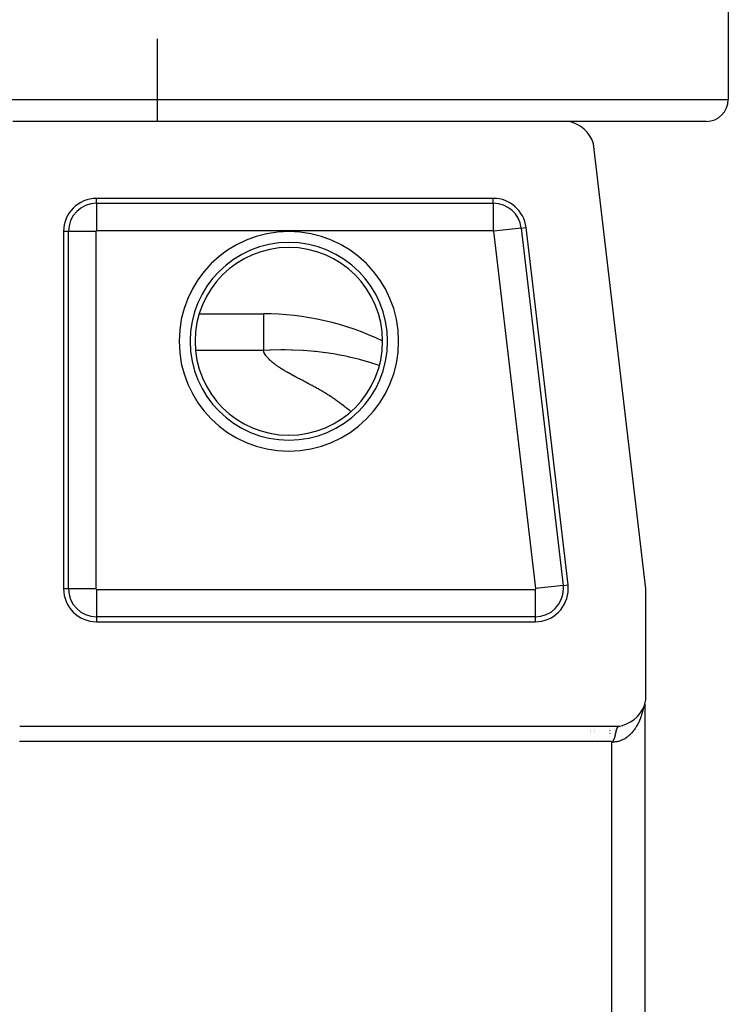
# Model space of a CAD drawing. Extents: x 24 to 1351, y -777 to 283.
# Drawn here: x 607 to 672, y 108 to 197 of the extents above; entities that cross this region are included whole.
import ezdxf

# ---------------------------------------------------------------- set-up
doc = ezdxf.new("R2010")
doc.units = 0
doc.linetypes.add('DASHED', pattern=[11.05, 8.7, -2.35])
doc.layers.get('0').update_dxf_attribs({"linetype": 'CONTINUOUS'})
doc.layers.add('NEVIDI', color=4, linetype='DASHED')

msp = doc.modelspace()

# ---------------------------------------------------------------- linework, layer by layer
at = {"color": 2}
for p, q in [((671.5, 202), (671.5, 190)), ((671.5, 202), (671.5, 190)), ((619.502606, 195.5), (619.502606, 188)), ((656.938628, 188), (606.387523, 188)), ((657.031978, 187.980848), (656.938628, 188)), ((669.5, 188), (656.938628, 188)), ((657.397309, 187.874796), (657.031978, 187.980848)), ((657.74627, 187.723346), (657.397309, 187.874796)), ((658.073121, 187.529079), (657.74627, 187.723346)), ((658.372905, 187.294813), (658.073121, 187.529079)), ((658.640591, 187.024451), (658.372905, 187.294813)), ((658.871713, 186.722535), (658.640591, 187.024451)), ((659.062895, 186.393656), (658.871713, 186.722535)), ((659.210902, 186.043217), (659.062895, 186.393656)), ((659.240828, 185.952744), (659.210902, 186.043217)), ((664, 145.495544), (659.240828, 185.952744)), ((650.107395, 181), (614, 181)), ((656.90998, 145.850487), (653.086851, 178.350487)), ((611, 178), (611, 145.5)), ((623.349187, 170.5), (629.189243, 170.5)), ((623.349187, 170.5), (629.189243, 170.5)), ((629.189243, 170.5), (629.189243, 170.465738)), ((613.938033, 153.5), (613.939197, 153.5)), ((613.938033, 145.5), (613.939493, 145.5)), ((613.938033, 145.5), (613.939493, 145.5)), ((664, 135.387523), (664, 145.495544)), ((614, 142.5), (653.930524, 142.5)), ((663.855734, 134.87742), (663.97264, 135.258587)), ((663.97264, 135.258587), (664, 135.387523)), ((663.476227, 134.17814), (663.689273, 134.515105)), ((663.689273, 134.515105), (663.855734, 134.87742)), ((663.893409, 135.000258), (663.893409, -4.000258)), ((662.598925, 133.375887), (662.926172, 133.603444)), ((662.926172, 133.603444), (663.220385, 133.872487)), ((663.220385, 133.872487), (663.476227, 134.17814)), ((607, 133), (661.612477, 133)), ((659.364239, 132.996726), (659.364239, 132.999641)), ((659.364239, 132.992722), (659.364239, 132.994939)), ((659.364239, 132.98886), (659.364239, 132.990073)), ((659.364239, 132.985728), (659.364239, 132.987687)), ((659.364239, 132.967636), (659.364239, 132.969066)), ((659.364239, 132.955662), (659.364239, 132.958117)), ((659.364239, 132.71395), (659.364239, 132.715631)), ((659.364239, 132.617492), (659.364239, 132.618571)), ((661.145798, 132.996915), (661.145798, 132.999928)), ((661.145798, 132.992774), (661.145798, 132.995067)), ((661.145798, 132.98886), (661.145798, 132.990035)), ((661.145798, 132.986628), (661.145798, 132.988653)), ((661.145798, 132.96792), (661.145798, 132.969398)), ((661.145798, 132.955356), (661.145798, 132.958077)), ((661.145798, 132.824957), (661.145798, 132.826317)), ((661.145798, 132.716833), (661.145798, 132.718571)), ((661.145798, 132.617113), (661.145798, 132.618209)), ((661.297635, 132.532704), (661.300184, 132.543598)), ((661.300184, 132.543598), (661.304686, 132.56254)), ((661.304686, 132.56254), (661.306951, 132.571912)), ((661.306951, 132.571912), (661.308043, 132.576394)), ((661.308043, 132.576394), (661.309208, 132.581146)), ((661.309208, 132.581146), (661.313755, 132.599408)), ((661.313755, 132.599408), (661.316718, 132.611058)), ((661.316718, 132.611058), (661.318376, 132.617493)), ((661.318376, 132.617493), (661.318553, 132.618174)), ((661.318553, 132.618174), (661.326675, 132.648729)), ((661.326675, 132.648729), (661.329238, 132.658049)), ((661.329238, 132.658049), (661.336796, 132.684615)), ((661.336796, 132.684615), (661.340154, 132.695982)), ((661.340154, 132.695982), (661.341801, 132.701454)), ((661.341801, 132.701454), (661.346639, 132.717158)), ((661.346639, 132.717158), (661.347187, 132.718904)), ((661.347187, 132.718904), (661.350865, 132.730417)), ((661.350865, 132.730417), (661.351295, 132.731742)), ((661.351295, 132.731742), (661.351534, 132.732476)), ((661.351534, 132.732476), (661.356491, 132.747404)), ((661.356491, 132.747404), (661.35788, 132.75148)), ((661.35788, 132.75148), (661.362758, 132.76544)), ((661.362758, 132.76544), (661.368871, 132.782149)), ((661.368871, 132.782149), (661.37457, 132.796953)), ((661.37457, 132.796953), (661.380209, 132.810889)), ((661.380209, 132.810889), (661.386392, 132.825375)), ((661.386392, 132.825375), (661.386804, 132.826309)), ((661.386804, 132.826309), (661.391997, 132.83781)), ((661.391997, 132.83781), (661.393292, 132.840593)), ((661.393292, 132.840593), (661.398896, 132.852244)), ((661.398896, 132.852244), (661.399483, 132.853428)), ((661.399483, 132.853428), (661.404168, 132.862645)), ((661.404168, 132.862645), (661.404597, 132.863469)), ((661.404597, 132.863469), (661.4104, 132.874264)), ((661.4104, 132.874264), (661.412672, 132.878325)), ((661.412672, 132.878325), (661.416866, 132.885575)), ((661.416866, 132.885575), (661.426347, 132.900842)), ((661.426347, 132.900842), (661.430035, 132.906375)), ((661.430035, 132.906375), (661.440692, 132.921157)), ((661.440692, 132.921157), (661.443785, 132.925124)), ((661.443785, 132.925124), (661.447644, 132.929878)), ((661.447644, 132.929878), (661.454309, 132.937599)), ((661.454309, 132.937599), (661.455647, 132.939075)), ((661.455647, 132.939075), (661.458182, 132.941807)), ((661.458182, 132.941807), (661.461123, 132.944872)), ((661.461123, 132.944872), (661.468093, 132.951696)), ((661.468093, 132.951696), (661.471374, 132.954702)), ((661.471374, 132.954702), (661.472453, 132.955662)), ((661.472453, 132.955662), (661.473243, 132.956357)), ((661.473243, 132.956357), (661.475228, 132.95807)), ((661.475228, 132.95807), (661.482537, 132.963992)), ((661.482537, 132.963992), (661.487909, 132.967975)), ((661.487909, 132.967975), (661.489001, 132.968747)), ((661.489001, 132.968747), (661.490028, 132.969463)), ((661.490028, 132.969463), (661.497711, 132.97448)), ((661.497711, 132.97448), (661.50537, 132.978923)), ((661.50537, 132.978923), (661.505594, 132.979045)), ((661.505594, 132.979045), (661.509806, 132.981256)), ((661.509806, 132.981256), (661.513685, 132.983157)), ((661.513685, 132.983157), (661.521994, 132.986818)), ((661.521994, 132.986818), (661.523057, 132.987247)), ((661.523057, 132.987247), (661.523819, 132.987549)), ((661.523819, 132.987549), (661.527259, 132.98886)), ((661.527259, 132.98886), (661.530529, 132.990027)), ((661.530529, 132.990027), (661.539299, 132.992786)), ((661.539299, 132.992786), (661.541485, 132.993393)), ((661.541485, 132.993393), (661.543358, 132.993889)), ((661.543358, 132.993889), (661.548312, 132.995096)), ((661.548312, 132.995096), (661.557578, 132.996958)), ((661.557578, 132.996958), (661.560812, 132.997494)), ((661.560812, 132.997494), (661.564077, 132.997978)), ((661.564077, 132.997978), (661.582988, 133.000003)), ((661.612477, 133), (661.868546, 133.060225)), ((661.868546, 133.060225), (662.244241, 133.193711)), ((662.244241, 133.193711), (662.598925, 133.375887)), ((659.364239, 132.529928), (659.364239, 132.531471)), ((659.364239, 132.399186), (659.364239, 132.400317)), ((659.364239, 132.025556), (659.364239, 132.026762)), ((660.983425, 131.613402), (661.01708, 131.646512)), ((661.01708, 131.646512), (661.025363, 131.656677)), ((661.025363, 131.656677), (661.041401, 131.678896)), ((661.041401, 131.678896), (661.048759, 131.69005)), ((661.048759, 131.69005), (661.057429, 131.70387)), ((661.057429, 131.70387), (661.059706, 131.70763)), ((661.059706, 131.70763), (661.069966, 131.725315)), ((661.069966, 131.725315), (661.083628, 131.750995)), ((661.083628, 131.750995), (661.084601, 131.752927)), ((661.084601, 131.752927), (661.092343, 131.768818)), ((661.092343, 131.768818), (661.096029, 131.776714)), ((661.096029, 131.776714), (661.107391, 131.802437)), ((661.107391, 131.802437), (661.107763, 131.803316)), ((661.107763, 131.803316), (661.118633, 131.829891)), ((661.118633, 131.829891), (661.128013, 131.854258)), ((661.128013, 131.854258), (661.128096, 131.85448)), ((661.128096, 131.85448), (661.140979, 131.890334)), ((661.140979, 131.890334), (661.146273, 131.905928)), ((661.145798, 132.531012), (661.145798, 132.532607)), ((661.145798, 132.400797), (661.145798, 132.401967)), ((661.145798, 131.890737), (661.145798, 131.904529)), ((661.146273, 131.905928), (661.160364, 131.950091)), ((661.160364, 131.950091), (661.162606, 131.95749)), ((661.162606, 131.95749), (661.169424, 131.980644)), ((661.169424, 131.980644), (661.17649, 132.005678)), ((661.17649, 132.005678), (661.177109, 132.00792)), ((661.177109, 132.00792), (661.177447, 132.009148)), ((661.177447, 132.009148), (661.181903, 132.025557)), ((661.181903, 132.025557), (661.183243, 132.030572)), ((661.183243, 132.030572), (661.189728, 132.055315)), ((661.189728, 132.055315), (661.191039, 132.06041)), ((661.191039, 132.06041), (661.192792, 132.067267)), ((661.192792, 132.067267), (661.195988, 132.079894)), ((661.195988, 132.079894), (661.202054, 132.104302)), ((661.202054, 132.104302), (661.203763, 132.111281)), ((661.203763, 132.111281), (661.206979, 132.124542)), ((661.206979, 132.124542), (661.207939, 132.128528)), ((661.207939, 132.128528), (661.213653, 132.152565)), ((661.213653, 132.152565), (661.215774, 132.161608)), ((661.215774, 132.161608), (661.220158, 132.180508)), ((661.220158, 132.180508), (661.22235, 132.190062)), ((661.22235, 132.190062), (661.227134, 132.211131)), ((661.227134, 132.211131), (661.23252, 132.235189)), ((661.23252, 132.235189), (661.238009, 132.260033)), ((661.238009, 132.260033), (661.244245, 132.288595)), ((661.244245, 132.288595), (661.24842, 132.307884)), ((661.24842, 132.307884), (661.249913, 132.314804)), ((661.249913, 132.314804), (661.25469, 132.337025)), ((661.25469, 132.337025), (661.255464, 132.340632)), ((661.255464, 132.340632), (661.256418, 132.345079)), ((661.256418, 132.345079), (661.258537, 132.354964)), ((661.258537, 132.354964), (661.259398, 132.358983)), ((661.259398, 132.358983), (661.264045, 132.380671)), ((661.264045, 132.380671), (661.266283, 132.391099)), ((661.266283, 132.391099), (661.26839, 132.400908)), ((661.26839, 132.400908), (661.268642, 132.402081)), ((661.268642, 132.402081), (661.273199, 132.423207)), ((661.273199, 132.423207), (661.276857, 132.440058)), ((661.276857, 132.440058), (661.278057, 132.445559)), ((661.278057, 132.445559), (661.282231, 132.464577)), ((661.282231, 132.464577), (661.286724, 132.484807)), ((661.286724, 132.484807), (661.28729, 132.487338)), ((661.28729, 132.487338), (661.287508, 132.48831)), ((661.287508, 132.48831), (661.287674, 132.489053)), ((661.287674, 132.489053), (661.2926, 132.510841)), ((661.2926, 132.510841), (661.297263, 132.531104)), ((661.297263, 132.531104), (661.297635, 132.532704)), ((660.965703, 131.6), (660.983425, 131.613402))]:
    msp.add_line(p, q, dxfattribs=at)
for centre, radius, start, end in [((669.5, 190), 2, 270, 360), ((614, 178), 3, 90, 180), ((650.107395, 178), 3, 6.70914, 90), ((629.189243, 145.5), 25, 64.267125, 90), ((614, 145.5), 3, 180, 270), ((653.930524, 145.5), 3, 270, 360), ((653.930524, 145.5), 3, 0, 6.70914)]:
    msp.add_arc(centre, radius, start, end, dxfattribs=at)
at = {"layer": 'NEVIDI', "color": 7, "linetype": 'CONTINUOUS'}
for p, q in [((421.5, 190), (671.5, 190)), ((614, 180.560444), (614, 181)), ((650.107395, 180.560444), (650.107395, 181)), ((614, 180.560444), (650.107395, 180.560444)), ((614, 180.560444), (614, 178.061967)), ((650.107395, 180.560444), (650.107395, 178.061967)), ((652.650305, 178.299134), (650.168938, 178.007239)), ((652.650305, 178.299134), (653.086851, 178.350487)), ((652.650305, 178.299134), (656.473434, 145.799134)), ((611.439556, 178), (611, 178)), ((611.439556, 145.5), (611.439556, 178)), ((613.938033, 178), (611.439556, 178)), ((613.938033, 178), (613.938033, 145.5)), ((650.107395, 178.061967), (614, 178.061967)), ((653.992066, 145.507239), (650.168938, 178.007239)), ((629.189243, 170.465738), (629.189243, 170.324146)), ((629.189243, 170.324146), (629.189243, 170.040689)), ((629.189243, 170.040689), (629.189243, 169.799009)), ((629.189243, 169.799009), (629.189243, 169.137948)), ((629.189243, 169.137948), (629.189243, 168.932057)), ((629.189243, 168.932057), (629.189243, 167.775163)), ((629.189243, 167.775163), (629.189243, 167.735417)), ((629.189243, 167.735417), (629.189243, 167.150635)), ((629.189243, 167.150635), (623.020405, 167.150635)), ((629.770003, 167.183534), (629.189243, 167.150635)), ((629.192433, 167.139003), (629.189243, 167.150635)), ((629.209895, 167.082468), (629.192433, 167.139003)), ((629.235057, 167.0147), (629.209895, 167.082468)), ((629.237076, 167.009744), (629.235057, 167.0147)), ((629.277453, 166.920712), (629.237076, 167.009744)), ((629.298198, 166.880512), (629.277453, 166.920712)), ((629.335793, 166.814164), (629.298198, 166.880512)), ((629.348698, 166.792928), (629.335793, 166.814164)), ((629.406702, 166.704775), (629.348698, 166.792928)), ((629.422015, 166.683143), (629.406702, 166.704775)), ((629.470253, 166.618528), (629.422015, 166.683143)), ((629.502146, 166.57832), (629.470253, 166.618528)), ((629.521678, 166.554542), (629.502146, 166.57832)), ((629.82197, 167.185898), (629.770003, 167.183534)), ((630.765019, 167.212215), (629.82197, 167.185898)), ((630.817755, 167.212757), (630.765019, 167.212215)), ((631.158507, 167.213878), (630.817755, 167.212757)), ((631.773479, 167.205429), (631.158507, 167.213878)), ((631.827324, 167.204045), (631.773479, 167.205429)), ((632.793331, 167.161474), (631.827324, 167.204045)), ((632.847251, 167.158102), (632.793331, 167.161474)), ((633.822019, 167.078755), (632.847251, 167.158102)), ((633.876322, 167.073302), (633.822019, 167.078755)), ((633.918572, 167.068984), (633.876322, 167.073302)), ((634.856646, 166.955834), (633.918572, 167.068984)), ((634.911197, 166.948228), (634.856646, 166.955834)), ((635.527571, 166.854324), (634.911197, 166.948228)), ((635.894437, 166.791411), (635.527571, 166.854324)), ((635.949047, 166.781593), (635.894437, 166.791411)), ((636.694967, 166.635564), (635.949047, 166.781593)), ((636.932318, 166.584376), (636.694967, 166.635564)), ((636.986843, 166.57229), (636.932318, 166.584376)), ((629.576115, 166.491204), (629.521678, 166.554542)), ((629.576386, 166.490899), (629.576115, 166.491204)), ((629.633389, 166.428516), (629.576386, 166.490899)), ((629.693328, 166.366451), (629.633389, 166.428516)), ((629.694219, 166.365553), (629.693328, 166.366451)), ((629.783101, 166.279038), (629.694219, 166.365553)), ((629.820647, 166.244179), (629.783101, 166.279038)), ((629.88778, 166.183983), (629.820647, 166.244179)), ((629.921576, 166.154612), (629.88778, 166.183983)), ((630.023958, 166.068918), (629.921576, 166.154612)), ((630.028299, 166.065383), (630.023958, 166.068918)), ((630.101386, 166.006943), (630.028299, 166.065383)), ((630.176185, 165.949047), (630.101386, 166.006943)), ((630.180833, 165.945508), (630.176185, 165.949047)), ((630.295202, 165.860366), (630.180833, 165.945508)), ((630.330482, 165.834799), (630.295202, 165.860366)), ((630.409772, 165.778415), (630.330482, 165.834799)), ((630.468179, 165.737778), (630.409772, 165.778415)), ((630.490399, 165.722509), (630.468179, 165.737778)), ((630.572298, 165.667065), (630.490399, 165.722509)), ((637.966885, 166.33387), (636.986843, 166.57229)), ((638.021667, 166.319339), (637.966885, 166.33387)), ((638.994894, 166.039208), (638.021667, 166.319339)), ((639.048822, 166.022445), (638.994894, 166.039208)), ((639.460082, 165.890215), (639.048822, 166.022445)), ((639.729018, 165.797663), (639.460082, 165.890215)), ((630.593136, 165.653147), (630.572298, 165.667065)), ((630.655287, 165.612026), (630.593136, 165.653147)), ((630.739165, 165.557323), (630.655287, 165.612026)), ((630.779863, 165.531065), (630.739165, 165.557323)), ((630.823808, 165.502914), (630.779863, 165.531065)), ((630.909209, 165.448803), (630.823808, 165.502914)), ((630.912027, 165.447031), (630.909209, 165.448803)), ((630.995374, 165.394996), (630.912027, 165.447031)), ((631.082312, 165.341499), (630.995374, 165.394996)), ((631.110271, 165.324464), (631.082312, 165.341499)), ((631.248224, 165.241641), (631.110271, 165.324464)), ((631.258599, 165.235496), (631.248224, 165.241641)), ((631.348017, 165.183031), (631.258599, 165.235496)), ((631.438329, 165.13095), (631.348017, 165.183031)), ((631.459389, 165.118938), (631.438329, 165.13095)), ((631.604901, 165.037332), (631.459389, 165.118938)), ((631.62177, 165.02803), (631.604901, 165.037332)), ((631.714963, 164.977236), (631.62177, 165.02803)), ((631.809189, 164.926921), (631.714963, 164.977236)), ((631.828238, 164.916876), (631.809189, 164.926921)), ((631.98634, 164.83442), (631.828238, 164.916876)), ((631.999881, 164.827349), (631.98634, 164.83442)), ((632.095124, 164.777521), (631.999881, 164.827349)), ((632.190295, 164.727656), (632.095124, 164.777521)), ((632.210787, 164.716915), (632.190295, 164.727656)), ((632.373327, 164.631631), (632.210787, 164.716915)), ((632.38051, 164.627857), (632.373327, 164.631631)), ((632.475495, 164.577902), (632.38051, 164.627857)), ((632.570362, 164.527896), (632.475495, 164.577902)), ((632.595177, 164.514795), (632.570362, 164.527896)), ((632.758272, 164.428495), (632.595177, 164.514795)), ((632.759736, 164.42772), (632.758272, 164.428495)), ((632.854266, 164.377552), (632.759736, 164.42772)), ((632.948704, 164.327332), (632.854266, 164.377552)), ((632.979758, 164.310797), (632.948704, 164.327332)), ((633.043058, 164.277062), (632.979758, 164.310797)), ((633.137332, 164.226743), (633.043058, 164.277062)), ((633.140419, 164.225094), (633.137332, 164.226743)), ((633.23152, 164.176381), (633.140419, 164.225094)), ((633.325611, 164.125983), (633.23152, 164.176381)), ((633.362936, 164.105965), (633.325611, 164.125983)), ((633.419597, 164.075552), (633.362936, 164.105965)), ((633.513467, 164.025096), (633.419597, 164.075552)), ((633.520154, 164.021498), (633.513467, 164.025096)), ((633.60721, 163.974619), (633.520154, 164.021498)), ((633.700844, 163.924107), (633.60721, 163.974619)), ((633.743234, 163.901206), (633.700844, 163.924107)), ((633.794407, 163.873531), (633.743234, 163.901206)), ((633.887937, 163.822859), (633.794407, 163.873531)), ((633.89763, 163.8176), (633.887937, 163.822859)), ((633.981345, 163.772079), (633.89763, 163.8176)), ((634.074321, 163.721181), (633.981345, 163.772079)), ((634.118482, 163.696852), (634.074321, 163.721181)), ((634.166841, 163.670092), (634.118482, 163.696852)), ((634.2589, 163.618793), (634.166841, 163.670092)), ((634.268829, 163.613232), (634.2589, 163.618793)), ((634.350481, 163.567271), (634.268829, 163.613232)), ((634.44155, 163.51552), (634.350481, 163.567271)), ((634.483094, 163.491732), (634.44155, 163.51552)), ((634.532074, 163.463535), (634.483094, 163.491732)), ((634.622022, 163.4113), (634.532074, 163.463535)), ((634.627561, 163.408063), (634.622022, 163.4113)), ((634.711361, 163.358801), (634.627561, 163.408063)), ((634.800059, 163.306021), (634.711361, 163.358801)), ((634.833939, 163.285677), (634.800059, 163.306021)), ((634.971514, 163.201931), (634.833939, 163.285677)), ((634.975363, 163.199561), (634.971514, 163.201931)), ((635.061855, 163.14586), (634.975363, 163.199561)), ((635.147488, 163.091832), (635.061855, 163.14586)), ((635.167556, 163.079039), (635.147488, 163.091832)), ((635.297801, 162.994683), (635.167556, 163.079039)), ((635.315911, 162.982757), (635.297801, 162.994683)), ((635.398556, 162.927651), (635.315911, 162.982757)), ((635.480048, 162.872096), (635.398556, 162.927651)), ((635.48116, 162.871328), (635.480048, 162.872096)), ((635.602302, 162.786089), (635.48116, 162.871328)), ((635.639198, 162.759415), (635.602302, 162.786089)), ((635.716548, 162.702289), (635.639198, 162.759415)), ((635.769811, 162.662089), (635.716548, 162.702289)), ((635.792593, 162.644857), (635.769811, 162.662089)), ((635.868572, 162.587349), (635.792593, 162.644857)), ((635.883421, 162.576107), (635.868572, 162.587349)), ((635.944526, 162.52983), (635.883421, 162.576107)), ((636.02045, 162.472298), (635.944526, 162.52983)), ((636.047466, 162.451821), (636.02045, 162.472298)), ((636.160972, 162.365753), (636.047466, 162.451821)), ((636.172226, 162.357216), (636.160972, 162.365753)), ((636.248075, 162.299667), (636.172226, 162.357216)), ((636.323896, 162.242108), (636.248075, 162.299667)), ((636.324774, 162.241441), (636.323896, 162.242108)), ((636.438167, 162.155295), (636.324774, 162.241441)), ((636.47545, 162.126955), (636.438167, 162.155295)), ((636.551184, 162.069361), (636.47545, 162.126955)), ((636.601754, 162.030885), (636.551184, 162.069361)), ((636.626889, 162.011757), (636.601754, 162.030885)), ((636.702567, 161.954144), (636.626889, 162.011757)), ((636.714958, 161.944708), (636.702567, 161.954144)), ((636.778218, 161.896521), (636.714958, 161.944708)), ((636.853842, 161.838891), (636.778218, 161.896521)), ((636.878363, 161.820199), (636.853842, 161.838891)), ((636.991428, 161.733971), (636.878363, 161.820199)), ((637.005011, 161.723608), (636.991428, 161.733971)), ((637.080555, 161.665955), (637.005011, 161.723608)), ((637.152392, 161.611105), (637.080555, 161.665955)), ((613.938033, 156.5), (613.939086, 156.5)), ((613.938033, 155.282219), (613.939131, 155.2845)), ((613.939189, 153.705393), (613.938033, 153.706298)), ((613.939268, 151.569799), (613.938033, 151.569799)), ((613.938033, 148.395302), (613.939386, 148.395302)), ((611.439556, 145.5), (611, 145.5)), ((613.938033, 145.5), (611.439556, 145.5)), ((614, 145.438033), (653.930524, 145.438033)), ((614, 145.438033), (614, 142.939556)), ((653.930524, 145.438033), (653.930524, 142.939556)), ((656.473434, 145.799134), (653.992066, 145.507239)), ((656.473434, 145.799134), (656.90998, 145.850487)), ((614, 142.939556), (614, 142.5)), ((653.930524, 142.939556), (614, 142.939556)), ((653.930524, 142.939556), (653.930524, 142.5)), ((663.72538, 134.454014), (663.694792, 134.328948)), ((663.745057, 134.54125), (663.72538, 134.454014)), ((663.771356, 134.668346), (663.745057, 134.54125)), ((663.779487, 134.711462), (663.771356, 134.668346)), ((663.391561, 133.452999), (663.341257, 133.344407)), ((663.425029, 133.529376), (663.391561, 133.452999)), ((663.471569, 133.641775), (663.425029, 133.529376)), ((663.502499, 133.720936), (663.471569, 133.641775)), ((663.519181, 133.765277), (663.502499, 133.720936)), ((663.545101, 133.836668), (663.519181, 133.765277)), ((663.573361, 133.9183), (663.545101, 133.836668)), ((663.612121, 134.037624), (663.573361, 133.9183)), ((663.637546, 134.12125), (663.612121, 134.037624)), ((663.672226, 134.24346), (663.637546, 134.12125)), ((663.680964, 134.27595), (663.672226, 134.24346)), ((663.694792, 134.328948), (663.680964, 134.27595)), ((658.949947, 132.999574), (658.949947, 132.996682)), ((658.949947, 132.994909), (658.949947, 132.99271)), ((658.949947, 132.990081), (658.949947, 132.98886)), ((658.949947, 132.987462), (658.949947, 132.985519)), ((658.949947, 132.968988), (658.949947, 132.96757)), ((658.949947, 132.958126), (658.949947, 132.955662)), ((658.949947, 132.714947), (658.949947, 132.713279)), ((658.949947, 132.618655), (658.949947, 132.617492)), ((660.708076, 132.999858), (660.708076, 132.996869)), ((660.708076, 132.995035), (660.708076, 132.992761)), ((660.708076, 132.990044), (660.708076, 132.98886)), ((660.708076, 132.988416), (660.708076, 132.986407)), ((660.708076, 132.969317), (660.708076, 132.96785)), ((660.708076, 132.958087), (660.708076, 132.954946)), ((660.708076, 132.826331), (660.708076, 132.824197)), ((660.708076, 132.717849), (660.708076, 132.716124)), ((660.708076, 132.618298), (660.708076, 132.616151)), ((662.901739, 132.617605), (662.834875, 132.532364)), ((662.946944, 132.678331), (662.901739, 132.617605)), ((663.010793, 132.768679), (662.946944, 132.678331)), ((663.053966, 132.833024), (663.010793, 132.768679)), ((663.073767, 132.863468), (663.053966, 132.833024)), ((663.114639, 132.928264), (663.073767, 132.863468)), ((663.155468, 132.995771), (663.114639, 132.928264)), ((663.212796, 133.095635), (663.155468, 132.995771)), ((663.251282, 133.166301), (663.212796, 133.095635)), ((663.305314, 133.270941), (663.251282, 133.166301)), ((663.315734, 133.291907), (663.305314, 133.270941)), ((663.341257, 133.344407), (663.315734, 133.291907)), ((658.949947, 132.531207), (658.949947, 132.529677)), ((658.949947, 132.489442), (658.949947, 132.488312)), ((658.949947, 132.399934), (658.949947, 132.398811)), ((660.708076, 132.532328), (660.708076, 132.530745)), ((660.708076, 132.401562), (660.708076, 132.400401)), ((660.708076, 132.345147), (660.708076, 132.34354)), ((660.708076, 132.025557), (660.708076, 132.024345)), ((661.644203, 131.658306), (661.584396, 131.638998)), ((661.729833, 131.689416), (661.644203, 131.658306)), ((661.788709, 131.713222), (661.729833, 131.689416)), ((661.805084, 131.720199), (661.788709, 131.713222)), ((661.873151, 131.750889), (661.805084, 131.720199)), ((661.930963, 131.779133), (661.873151, 131.750889)), ((662.013669, 131.823118), (661.930963, 131.779133)), ((662.070616, 131.855926), (662.013669, 131.823118)), ((662.15172, 131.906319), (662.070616, 131.855926)), ((662.157583, 131.910132), (662.15172, 131.906319)), ((662.207311, 131.943421), (662.157583, 131.910132)), ((662.286512, 132.000016), (662.207311, 131.943421)), ((662.340704, 132.041358), (662.286512, 132.000016)), ((662.417731, 132.103939), (662.340704, 132.041358)), ((662.470465, 132.149475), (662.417731, 132.103939)), ((662.489957, 132.16688), (662.470465, 132.149475)), ((662.545445, 132.218176), (662.489957, 132.16688)), ((662.596405, 132.267645), (662.545445, 132.218176)), ((662.66869, 132.341888), (662.596405, 132.267645)), ((662.717933, 132.395345), (662.66869, 132.341888)), ((662.787391, 132.474951), (662.717933, 132.395345)), ((662.796921, 132.486273), (662.787391, 132.474951)), ((662.834875, 132.532364), (662.796921, 132.486273)), ((660.8312, 131.6), (606.998889, 131.6)), ((660.841132, 131.592377), (660.8312, 131.6)), ((660.831201, 131.599997), (660.842575, 131.592208)), ((660.893409, 131.55313), (660.841132, 131.592377)), ((660.842575, 131.592208), (660.8496, 131.588273)), ((660.8496, 131.588273), (660.85285, 131.586661)), ((660.85285, 131.586661), (660.865026, 131.581728)), ((660.865026, 131.581728), (660.877946, 131.578324)), ((660.877946, 131.578324), (660.891388, 131.57668)), ((660.891388, 131.57668), (660.901444, 131.576682)), ((660.893409, -0.55313), (660.893409, 131.55313)), ((660.900625, 131.552749), (660.893409, 131.55313)), ((660.989591, 131.550266), (660.900625, 131.552749)), ((660.901444, 131.576682), (660.90496, 131.576933)), ((660.90496, 131.576933), (660.918305, 131.579007)), ((660.918305, 131.579007), (660.920921, 131.579615)), ((660.920921, 131.579615), (660.942027, 131.58688)), ((660.942027, 131.58688), (660.944886, 131.588186)), ((660.944886, 131.588186), (660.965703, 131.6)), ((661.050884, 131.550928), (660.989591, 131.550266)), ((661.062381, 131.551267), (661.050884, 131.550928)), ((661.139458, 131.555299), (661.062381, 131.551267)), ((661.200676, 131.560682), (661.139458, 131.555299)), ((661.288818, 131.571832), (661.200676, 131.560682)), ((661.349732, 131.581897), (661.288818, 131.571832)), ((661.437431, 131.599805), (661.349732, 131.581897)), ((661.438069, 131.59995), (661.437431, 131.599805)), ((661.497642, 131.614458), (661.438069, 131.59995)), ((661.584396, 131.638998), (661.497642, 131.614458))]:
    msp.add_line(p, q, dxfattribs=at)
for centre, radius, start, end in [((614, 178), 2.560444, 90, 180), ((650.107395, 178), 2.560444, 6.70914, 90), ((614, 178), 0.061967, 90, 180), ((631.5, 168), 9.9895, 0, 180), ((650.107395, 178), 0.061967, 6.70914, 90), ((631.5, 168), 8.990109, 90, 180), ((631.5, 168), 8.536139, 90, 270), ((631.5, 168), 8.990109, 0, 90), ((631.5, 168), 8.536139, 270, 90), ((631.5, 168), 9.9895, 180, 360), ((631.5, 168), 8.990109, 180, 270), ((631.5, 168), 8.990109, 270, 360), ((614, 145.5), 2.560444, 180, 270), ((614, 145.5), 0.061967, 180, 270), ((653.930524, 145.5), 2.560444, 270, 360), ((653.930524, 145.5), 0.061967, 270, 360), ((653.930524, 145.5), 0.061967, 0, 6.70914), ((653.930524, 145.5), 2.560444, 0, 6.70914)]:
    msp.add_arc(centre, radius, start, end, dxfattribs=at)

doc.saveas('drawing.dxf')
